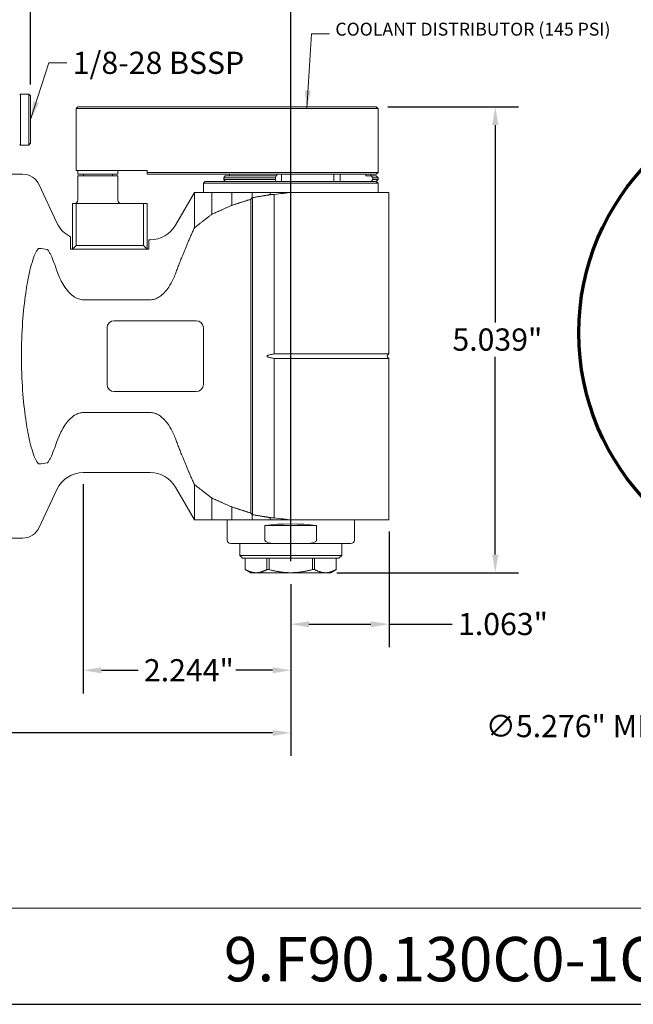
# Model space of a CAD drawing. Units: inches. Extents: x 0.5 to 21.5, y 0.5 to 16.5.
# Drawn here: x 8.8 to 15.5, y 0.5 to 11.1 of the extents above; entities that cross this region are included whole.
import ezdxf

# ---------------------------------------------------------------- set-up
doc = ezdxf.new("R2010")
doc.units = ezdxf.units.IN
doc.header["$LTSCALE"] = 2
doc.header["$MEASUREMENT"] = 0
doc.layers.get('0').update_dxf_attribs({"lineweight": 25})
doc.layers.add('D', color=7, linetype='Continuous', lineweight=18)
doc.layers.add('L', color=7, linetype='Continuous', lineweight=18)
doc.styles.add('DEFAULT-ANSI', font='arial.ttf')
doc.styles.add('Text Style52', font='arial.ttf')
doc.dimstyles.new('INCH', dxfattribs={"dimscale": 2, "dimtxt": 0.12, "dimasz": 0.098425, "dimexe": 0.125, "dimexo": 0.0625, "dimgap": 0.031496, "dimtad": 0, "dimtih": 1, "dimtoh": 1, "dimdec": 3, "dimrnd": 1e-08, "dimzin": 4, "dimdsep": 46, "dimtxsty": 'DEFAULT-ANSI', "dimcen": 0.09, "dimdle": 0.393701, "dimclrd": 7, "dimclre": 7, "dimclrt": 7, "dimadec": 0, "dimazin": 1, "dimtfac": 0.666667, "dimtdec": 3, "dimtofl": 0, "dimtmove": 0, "dimatfit": 3, "dimfxl": 1, "dimtolj": 1, "dimtzin": 4, "dimlwd": 25, "dimlwe": 25, "dimarcsym": 0})
doc.dimstyles.new('INCH$7', dxfattribs={"dimscale": 2, "dimtxt": 0.12, "dimasz": 0.098425, "dimexe": 0.125, "dimexo": 0.0625, "dimgap": 0.031496, "dimtad": 0, "dimtih": 1, "dimtoh": 1, "dimdec": 3, "dimrnd": 1e-08, "dimzin": 4, "dimdsep": 46, "dimtxsty": 'DEFAULT-ANSI', "dimcen": 0.09, "dimdle": 0.393701, "dimclrd": 7, "dimclre": 7, "dimclrt": 7, "dimadec": 0, "dimazin": 1, "dimtfac": 0.666667, "dimtdec": 3, "dimtofl": 0, "dimtmove": 0, "dimatfit": 3, "dimfxl": 1, "dimtolj": 1, "dimtzin": 4, "dimlwd": 15, "dimlwe": 25, "dimarcsym": 0})

# ---------------------------------------------------------------- blocks, each defined once
blk = doc.blocks.new('Borders A PLAIN')
at = {"layer": 'L', "color": 7, "linetype": 'Continuous', "lineweight": 25}
blk.add_line((0.2492, 0.2483), (10.7492, 0.2483), dxfattribs=at)
blk = doc.blocks.new('Title Blocks CUSTOMER')
at = {"layer": 'D'}
for p, q in [((13.5776, 0.77), (8.3076, 0.77)), ((8.3076, 0.25), (15.8676, 0.25))]:
    blk.add_line(p, q, dxfattribs=at)
at = {"layer": 'D', "color": 7, "style": 'Text Style52'}
blk.add_attdef('PART_NUMBER_001', (10.6367, 0.3744), '', height=0.24, dxfattribs=at)
blk = doc.blocks.new('*D39')
at = {"layer": 'D', "color": 7, "linetype": 'Continuous', "lineweight": 25, "transparency": 16777216}
for p, q in [((8.946, 10.447), (8.946, 11.832)), ((11.761, 5.29), (11.761, 11.832)), ((9.143, 11.582), (9.824, 11.582)), ((11.564, 11.582), (10.883, 11.582))]:
    blk.add_line(p, q, dxfattribs=at)
at = {"layer": 'D', "color": 7, "linetype": 'Continuous', "transparency": 16777216}
for points in [[(9.143, 11.615), (9.143, 11.549), (8.946, 11.582)], [(11.564, 11.615), (11.564, 11.549), (11.761, 11.582)]]:
    blk.add_solid(points, dxfattribs=at)
at = {"layer": 'Defpoints', "color": 0, "linetype": 'Continuous', "transparency": 16777216}
for p in [(11.761, 11.582), (8.946, 10.322), (11.761, 5.165)]:
    blk.add_point(p, dxfattribs=at)
at = {"layer": 'D', "color": 7, "linetype": 'Continuous', "lineweight": 25, "transparency": 16777216, "insert": (9.887, 11.705), "char_height": 0.24, "attachment_point": 1, "style": 'DEFAULT-ANSI'}
blk.add_mtext('\\A1;\\fArial|b0|i0;2.815"', dxfattribs=at)
blk = doc.blocks.new('*D40')
at = {"layer": 'D', "color": 7, "linetype": 'Continuous', "lineweight": 25, "transparency": 16777216}
for p, q in [((5.462, 6.507), (5.462, 3.183)), ((11.761, 5.04), (11.761, 3.183)), ((5.658, 3.433), (7.552, 3.433)), ((11.564, 3.433), (8.608, 3.433))]:
    blk.add_line(p, q, dxfattribs=at)
at = {"layer": 'D', "color": 7, "linetype": 'Continuous', "transparency": 16777216}
for points in [[(5.658, 3.465), (5.658, 3.4), (5.462, 3.433)], [(11.564, 3.465), (11.564, 3.4), (11.761, 3.433)]]:
    blk.add_solid(points, dxfattribs=at)
at = {"layer": 'Defpoints', "color": 0, "linetype": 'Continuous', "transparency": 16777216}
for p in [(5.462, 6.632), (11.761, 5.165), (5.462, 3.433)]:
    blk.add_point(p, dxfattribs=at)
at = {"layer": 'D', "color": 7, "linetype": 'Continuous', "lineweight": 25, "transparency": 16777216, "insert": (7.615, 3.555), "char_height": 0.24, "attachment_point": 1, "style": 'DEFAULT-ANSI'}
blk.add_mtext('\\A1;\\fArial|b0|i0;6.299"', dxfattribs=at)
blk = doc.blocks.new('*D41')
at = {"layer": 'D', "color": 7, "linetype": 'Continuous', "lineweight": 25, "transparency": 16777216}
for p, q in [((9.516, 6.123), (9.516, 3.86)), ((11.761, 5.04), (11.761, 3.86)), ((9.713, 4.11), (10.109, 4.11)), ((11.564, 4.11), (11.168, 4.11))]:
    blk.add_line(p, q, dxfattribs=at)
at = {"layer": 'D', "color": 7, "linetype": 'Continuous', "transparency": 16777216}
for points in [[(9.713, 4.142), (9.713, 4.077), (9.516, 4.11)], [(11.564, 4.142), (11.564, 4.077), (11.761, 4.11)]]:
    blk.add_solid(points, dxfattribs=at)
at = {"layer": 'Defpoints', "color": 0, "linetype": 'Continuous', "transparency": 16777216}
for p in [(9.516, 6.248), (11.761, 5.165), (9.516, 4.11)]:
    blk.add_point(p, dxfattribs=at)
at = {"layer": 'D', "color": 7, "linetype": 'Continuous', "lineweight": 25, "transparency": 16777216, "insert": (10.172, 4.23), "char_height": 0.24, "attachment_point": 1, "style": 'DEFAULT-ANSI'}
blk.add_mtext('\\A1;\\fArial|b0|i0;2.244"', dxfattribs=at)
blk = doc.blocks.new('*D42')
at = {"layer": 'D', "color": 7, "linetype": 'Continuous', "lineweight": 25, "transparency": 16777216}
for p, q in [((12.824, 5.611), (12.824, 4.358)), ((11.761, 5.04), (11.761, 4.358)), ((11.958, 4.608), (12.627, 4.608)), ((12.824, 4.608), (13.508, 4.608))]:
    blk.add_line(p, q, dxfattribs=at)
at = {"layer": 'D', "color": 7, "linetype": 'Continuous', "transparency": 16777216}
for points in [[(11.958, 4.64), (11.958, 4.575), (11.761, 4.608)], [(12.627, 4.64), (12.627, 4.575), (12.824, 4.608)]]:
    blk.add_solid(points, dxfattribs=at)
at = {"layer": 'Defpoints', "color": 0, "linetype": 'Continuous', "transparency": 16777216}
for p in [(12.824, 5.736), (11.761, 5.165), (12.824, 4.608)]:
    blk.add_point(p, dxfattribs=at)
at = {"layer": 'D', "color": 7, "linetype": 'Continuous', "lineweight": 25, "transparency": 16777216, "insert": (13.571, 4.73), "char_height": 0.24, "attachment_point": 1, "style": 'DEFAULT-ANSI'}
blk.add_mtext('\\A1;\\fArial|b0|i0;1.063"', dxfattribs=at)
blk = doc.blocks.new('*D43')
at = {"layer": 'D', "color": 7, "linetype": 'Continuous', "lineweight": 25, "transparency": 16777216}
for p, q in [((12.811, 10.204), (14.224, 10.204)), ((13.974, 10.007), (13.974, 7.87)), ((13.974, 5.362), (13.974, 7.499)), ((12.261, 5.165), (14.224, 5.165))]:
    blk.add_line(p, q, dxfattribs=at)
at = {"layer": 'D', "color": 7, "linetype": 'Continuous', "transparency": 16777216}
for points in [[(13.941, 10.007), (14.007, 10.007), (13.974, 10.204)], [(13.941, 5.362), (14.007, 5.362), (13.974, 5.165)]]:
    blk.add_solid(points, dxfattribs=at)
at = {"layer": 'Defpoints', "color": 0, "linetype": 'Continuous', "transparency": 16777216}
for p in [(12.686, 10.204), (13.974, 10.204), (12.136, 5.165)]:
    blk.add_point(p, dxfattribs=at)
at = {"layer": 'D', "color": 7, "linetype": 'Continuous', "lineweight": 25, "transparency": 16777216, "insert": (13.51, 7.807), "char_height": 0.24, "attachment_point": 1, "style": 'DEFAULT-ANSI'}
blk.add_mtext('\\A1;\\fArial|b0|i0;5.039"', dxfattribs=at)
blk = doc.blocks.new('*D45')
at = {"layer": 'D', "color": 7, "linetype": 'Continuous', "lineweight": 25, "transparency": 16777216}
for p, q in [((17.515, 7.58), (17.515, 7.94)), ((17.335, 7.76), (17.695, 7.76)), ((20.742, 3.493), (19.225, 5.499)), ((20.306, 3.493), (20.742, 3.493))]:
    blk.add_line(p, q, dxfattribs=at)
at = {"layer": 'D', "color": 7, "linetype": 'Continuous', "transparency": 16777216}
blk.add_solid([(19.251, 5.519), (19.199, 5.479), (19.106, 5.656)], dxfattribs=at)
at = {"layer": 'Defpoints', "color": 0, "linetype": 'Continuous', "transparency": 16777216}
for p in [(15.924, 9.864), (19.106, 5.656)]:
    blk.add_point(p, dxfattribs=at)
at = {"layer": 'D', "color": 1, "linetype": 'Continuous', "lineweight": 25, "transparency": 16777216, "insert": (13.87, 3.626), "char_height": 0.24, "attachment_point": 1, "style": 'DEFAULT-ANSI'}
blk.add_mtext('\\A1;\\fArial|b1|i0;∅5.276" MINIMUM CLEARANCE CIRCLE', dxfattribs=at)

msp = doc.modelspace()

# ---------------------------------------------------------------- linework, layer by layer
at = {"layer": 'L'}
for p, q in [((8.8277, 10.3342), (8.8356, 10.3421)), ((8.8356, 9.7909), (8.8356, 10.3421)), ((8.8356, 10.3421), (8.9262, 10.3421)), ((8.9262, 9.7909), (8.9262, 10.3421)), ((8.9459, 10.3224), (8.9262, 10.3421)), ((8.9459, 9.8106), (8.9459, 10.3224)), ((9.4577, 10.2043), (9.438, 10.1846)), ((9.5196, 10.1846), (9.438, 10.1846)), ((9.438, 10.1846), (9.438, 9.5153)), ((9.5257, 10.2043), (9.4577, 10.2043)), ((11.4688, 10.1846), (9.5196, 10.1846)), ((9.5257, 10.2043), (11.4749, 10.2043)), ((12.7057, 10.1846), (11.4688, 10.1846)), ((12.686, 10.2043), (11.4749, 10.2043)), ((12.686, 10.2043), (12.7057, 10.1846)), ((12.7057, 9.4956), (12.7057, 10.1846)), ((8.8277, 9.7987), (8.8356, 9.7909)), ((8.9459, 9.8106), (8.9262, 9.7909)), ((8.8356, 9.7909), (8.9262, 9.7909)), ((9.438, 9.5153), (9.5196, 9.5153)), ((9.4577, 9.4759), (9.4577, 9.5153)), ((10.2057, 9.5153), (9.5196, 9.5153)), ((9.8907, 9.4759), (9.8907, 9.5153)), ((10.2057, 9.5153), (10.2057, 9.4956)), ((11.4688, 9.4956), (10.2057, 9.4956)), ((10.2057, 9.4759), (10.2057, 9.4956)), ((12.7057, 9.4956), (11.4688, 9.4956)), ((12.686, 9.4759), (12.7057, 9.4956)), ((8.8598, 9.4759), (8.7293, 9.4759)), ((9.4577, 9.4759), (9.8907, 9.4759)), ((9.8907, 9.4562), (9.4577, 9.4562)), ((9.4577, 9.4562), (9.4577, 9.1964)), ((9.5167, 9.4759), (9.5167, 9.4562)), ((9.8317, 9.4759), (9.8317, 9.4562)), ((9.8907, 9.4562), (9.8907, 9.1964)), ((11.4749, 9.4759), (10.2057, 9.4759)), ((10.8356, 9.3972), (10.8159, 9.3775)), ((12.7057, 9.3775), (10.8159, 9.3775)), ((10.8159, 9.2791), (10.8159, 9.3775)), ((11.0521, 9.3972), (10.8356, 9.3972)), ((11.037, 9.4365), (11.0521, 9.4562)), ((11.5967, 9.4365), (11.037, 9.4365)), ((11.037, 9.4365), (11.037, 9.4169)), ((11.0521, 9.3972), (11.037, 9.4169)), ((11.037, 9.4169), (11.5967, 9.4169)), ((11.6002, 9.4562), (11.0521, 9.4562)), ((11.0521, 9.3972), (11.6002, 9.3972)), ((11.0973, 9.4759), (11.0973, 9.4562)), ((11.4749, 9.4759), (12.686, 9.4759)), ((11.6002, 9.4562), (11.5967, 9.4365)), ((11.5967, 9.4169), (11.5967, 9.4365)), ((11.5967, 9.4169), (11.6002, 9.3972)), ((11.6002, 9.4562), (11.6104, 9.4562)), ((12.6302, 9.3972), (11.6002, 9.3972)), ((11.6104, 9.4562), (11.6104, 9.4759)), ((11.6617, 9.4759), (11.6617, 9.3972)), ((12.2274, 9.3972), (12.2274, 9.4759)), ((12.2973, 9.3972), (12.2973, 9.4759)), ((12.5747, 9.4759), (12.5747, 9.4562)), ((12.5747, 9.4562), (12.6302, 9.4562)), ((12.627, 9.4562), (12.627, 9.4759)), ((12.6487, 9.4365), (12.6302, 9.4562)), ((12.686, 9.4562), (12.6302, 9.4562)), ((12.6302, 9.3972), (12.6487, 9.4169)), ((12.6302, 9.3972), (12.686, 9.3972)), ((12.6487, 9.4365), (12.6487, 9.4169)), ((12.6487, 9.4365), (12.7057, 9.4365)), ((12.7057, 9.4169), (12.6487, 9.4169)), ((12.686, 9.4562), (12.7057, 9.4365)), ((12.686, 9.3972), (12.7057, 9.4169)), ((12.686, 9.3972), (12.7057, 9.3775)), ((12.7057, 9.4169), (12.7057, 9.4365)), ((12.7057, 9.2791), (12.7057, 9.3775)), ((9.2309, 8.9491), (9.0382, 9.3623)), ((10.5132, 8.9247), (10.7177, 9.2791)), ((10.7177, 9.2791), (10.9067, 9.2791)), ((10.7177, 8.8943), (10.7177, 9.2791)), ((10.9067, 9.0423), (10.9067, 9.2791)), ((11.1231, 9.1383), (11.1231, 9.2791)), ((11.3435, 9.2194), (11.3435, 9.2791)), ((11.5396, 9.2542), (11.5396, 9.2791)), ((11.7758, 9.2791), (11.8535, 9.2791)), ((12.8238, 9.2791), (11.8535, 9.2791)), ((12.8238, 7.5336), (12.8238, 9.2791)), ((11.3274, 9.204), (11.3274, 5.8109)), ((11.347, 9.2223), (11.347, 5.7925)), ((11.5822, 9.2568), (11.5822, 7.5322)), ((9.3986, 9.157), (9.438, 9.157)), ((9.3986, 9.157), (9.3986, 8.6649)), ((10.1663, 9.157), (9.438, 9.157)), ((9.438, 9.157), (9.438, 8.7043)), ((10.1663, 9.157), (10.2057, 9.157)), ((10.1663, 9.157), (10.1663, 8.7043)), ((10.2057, 9.157), (10.2057, 8.6649)), ((9.3789, 8.6649), (9.3789, 8.7988)), ((10.2254, 8.7673), (10.2254, 8.6649)), ((10.2404, 8.7673), (10.2254, 8.7673)), ((9.5163, 8.6649), (9.3789, 8.6649)), ((9.3986, 8.6649), (9.438, 8.7043)), ((9.438, 8.7043), (10.1663, 8.7043)), ((10.2254, 8.6649), (9.5163, 8.6649)), ((10.2057, 8.6649), (10.1663, 8.7043)), ((9.5163, 8.1173), (10.2404, 8.1173)), ((9.8514, 7.8913), (10.7372, 7.8913)), ((9.7726, 7.2023), (9.7726, 7.8125)), ((10.8159, 7.8125), (10.8159, 7.2023)), ((11.5822, 7.4826), (11.5822, 5.758)), ((11.6181, 7.5336), (11.8535, 7.5336)), ((11.8535, 7.4812), (11.6181, 7.4812)), ((12.8238, 7.5336), (11.8535, 7.5336)), ((12.8238, 7.4812), (11.8535, 7.4812)), ((12.8087, 7.5185), (12.8238, 7.5336)), ((12.8087, 7.4963), (12.8238, 7.4812)), ((12.8238, 5.7358), (12.8238, 7.4812)), ((10.7372, 7.1235), (9.8514, 7.1235)), ((10.2404, 6.8975), (9.5163, 6.8975)), ((10.2404, 6.2476), (9.5163, 6.2476)), ((10.5132, 6.0901), (10.7177, 5.7358)), ((10.7177, 6.1205), (10.7177, 5.7358)), ((9.2309, 6.0657), (9.0382, 5.6526)), ((10.9067, 5.7358), (10.9067, 5.9725)), ((11.1231, 5.7358), (11.1231, 5.8765)), ((11.3435, 5.7358), (11.3435, 5.7954)), ((11.5396, 5.7358), (11.5396, 5.7606)), ((10.7177, 5.7358), (10.9067, 5.7358)), ((11.0718, 5.7358), (11.0718, 5.5192)), ((11.4817, 5.5192), (11.4817, 5.6767)), ((12.0399, 5.6767), (11.4817, 5.6767)), ((11.8535, 5.7358), (11.7758, 5.7358)), ((12.8238, 5.7358), (11.8535, 5.7358)), ((12.0399, 5.6767), (12.0399, 5.5192)), ((12.4498, 5.7358), (12.4498, 5.5192)), ((8.8598, 5.5389), (8.7293, 5.5389)), ((11.1112, 5.4798), (11.6021, 5.4798)), ((11.2096, 5.4798), (11.2096, 5.3519)), ((11.9195, 5.4798), (11.6021, 5.4798)), ((11.9195, 5.4798), (12.4104, 5.4798)), ((12.312, 5.4798), (12.312, 5.3519)), ((11.2096, 5.3519), (12.312, 5.3519)), ((11.2392, 5.3224), (11.2096, 5.3519)), ((12.2825, 5.3224), (12.312, 5.3519)), ((11.2392, 5.3224), (12.2825, 5.3224)), ((11.2687, 5.3224), (11.2687, 5.199)), ((11.2689, 5.199), (11.2689, 5.3224)), ((11.5026, 5.3224), (11.5026, 5.199)), ((11.5271, 5.199), (11.5271, 5.3224)), ((11.9946, 5.3224), (11.9946, 5.199)), ((12.019, 5.199), (12.019, 5.3224)), ((12.2527, 5.3224), (12.2527, 5.199)), ((12.2529, 5.3224), (12.2529, 5.199)), ((11.2687, 5.199), (11.2689, 5.199)), ((11.3277, 5.1649), (11.2687, 5.199)), ((11.3858, 5.1649), (11.3277, 5.1649)), ((11.3858, 5.1649), (11.7608, 5.1649)), ((11.5026, 5.199), (11.5271, 5.199)), ((11.7608, 5.1649), (12.1359, 5.1649)), ((11.9946, 5.199), (12.019, 5.199)), ((12.1359, 5.1649), (12.1939, 5.1649)), ((12.1939, 5.1649), (12.2529, 5.199)), ((12.2527, 5.199), (12.2529, 5.199))]:
    msp.add_line(p, q, dxfattribs=at)
at = {"layer": 'L', "color": 1, "lineweight": 70, "true_color": 0xff0000}
msp.add_circle((17.5152, 7.7601), 2.638, dxfattribs=at)
at = {"layer": 'L'}
for centre, radius, start, end in [((8.8598, 9.2791), 0.1969, 25, 90), ((9.4183, 9.1964), 0.0394, 270, 0), ((9.9301, 9.1964), 0.0394, 180, 270), ((9.5163, 9.0822), 0.315, 205, 244.13434), ((10.2404, 9.0822), 0.315, 270, 330), ((9.8514, 7.8125), 0.0787, 90, 180), ((10.7372, 7.8125), 0.0787, 0, 90), ((12.8199, 7.5074), 0.0157, 135, 225), ((9.8514, 7.2023), 0.0787, 180, 270), ((10.7372, 7.2023), 0.0787, 270, 0), ((9.5163, 5.9326), 0.315, 90, 155), ((10.2404, 5.9326), 0.315, 30, 90), ((8.8598, 5.7358), 0.1969, 270, 335), ((11.1112, 5.5192), 0.0394, 180, 270), ((12.4104, 5.5192), 0.0394, 270, 0)]:
    msp.add_arc(centre, radius, start, end, dxfattribs=at)
for centre, major_axis, ratio, start_param, end_param in [((52.8528, 7.5074), (-48.2377, 0), 0.0700549, 5.7313299, 5.7390337), ((13.099, 7.5074), (-2.498, 0), 0.963433, 5.4917181, 5.5008284), ((12.7423, 7.5074), (-2.2242, 0), 0.9900749, 5.3905001, 5.3925569), ((9.0439, 7.7443), (-0.0168, 0.9278), 0.6517289, 6.1215272, 6.2648411), ((9.5636, 7.5074), (0, 1.9685), 0.3639702, 1.382404, 1.7591887), ((9.0342, 7.5074), (0, 1.1648), 0.5822499, 3.1474575, 3.2753254), ((13.099, 7.5074), (-2.498, 0), 0.963433, 0.7823569, 0.7914672), ((12.7423, 7.5074), (2.2242, 0), 0.9900749, 4.0322211, 4.0342778), ((52.8528, 7.5074), (-48.2377, 0), 0.0700549, 0.5441516, 0.5518554), ((11.7608, 5.5079), (0.689, 0), 0.2679492, 1.153741, 1.9878516)]:
    msp.add_ellipse(centre, major_axis=major_axis, ratio=ratio, start_param=start_param, end_param=end_param, dxfattribs=at)
for points, knots in [([(10.9067, 9.2791), (10.9281, 9.2791), (10.9503, 9.2791), (10.9735, 9.2791), (10.9967, 9.2791), (11.0207, 9.2791), (11.0457, 9.2791), (11.0706, 9.2791), (11.0964, 9.2791), (11.1231, 9.2791)], [0, 0, 0, 0, 0.3333333, 0.3333333, 0.3333333, 0.6666667, 0.6666667, 0.6666667, 1, 1, 1, 1]), ([(8.8598, 7.8761), (8.8675, 7.9863), (8.8788, 8.0937), (8.8977, 8.2253), (8.904, 8.2646), (8.9179, 8.3412), (8.9255, 8.3785), (8.941, 8.4469), (8.9505, 8.4845), (8.9715, 8.5547), (8.983, 8.5873), (9.004, 8.6347), (9.016, 8.6573), (9.0304, 8.6697), (9.034, 8.6718), (9.0374, 8.6722), (9.0378, 8.6722), (9.0382, 8.6722)], [7.0903702, 7.0903702, 7.0903702, 7.0903702, 7.8770194, 7.8770194, 8.1777676, 8.1777676, 8.4785158, 8.4785158, 8.8035491, 8.8035491, 9.1285824, 9.1285824, 9.3947493, 9.3947493, 9.4622551, 9.4622551, 9.4711088, 9.4711088, 9.4711088, 9.4711088]), ([(9.1247, 8.6618), (9.1249, 8.6618), (9.1251, 8.6617), (9.1275, 8.6609), (9.13, 8.659), (9.1353, 8.6533), (9.1381, 8.6495), (9.1458, 8.6379), (9.1509, 8.6289), (9.1607, 8.6098), (9.1655, 8.5996), (9.1799, 8.5678), (9.1893, 8.5449), (9.2098, 8.4913), (9.2208, 8.4604), (9.2309, 8.4298)], [8.88484297, 8.88484297, 8.88484297, 8.88484297, 8.8899577, 8.8899577, 8.93555493, 8.93555493, 8.98115216, 8.98115216, 9.07589668, 9.07589668, 9.1706412, 9.1706412, 9.36013023, 9.36013023, 9.59514006, 9.59514006, 9.59514006, 9.59514006]), ([(9.2727, 8.3297), (9.2681, 8.339), (9.2635, 8.3486), (9.2483, 8.3822), (9.2389, 8.4058), (9.2309, 8.4298)], [-1.7518312, -1.7518312, -1.7518312, -1.7518312, -1.71536395, -1.71536395, -1.62729686, -1.62729686, -1.62729686, -1.62729686]), ([(9.2727, 8.3297), (9.2794, 8.3159), (9.2865, 8.3027), (9.3078, 8.2658), (9.3251, 8.24), (9.3645, 8.1927), (9.3866, 8.1713), (9.4256, 8.1436), (9.4462, 8.1324), (9.4803, 8.1208), (9.4998, 8.1173), (9.5163, 8.1173)], [2.12135907, 2.12135907, 2.12135907, 2.12135907, 2.23021057, 2.23021057, 2.44574033, 2.44574033, 2.66127009, 2.66127009, 2.81022164, 2.81022164, 2.93602857, 2.93602857, 2.93602857, 2.93602857]), ([(10.2404, 8.1173), (10.2552, 8.1173), (10.2727, 8.1201), (10.3031, 8.1294), (10.3215, 8.1383), (10.356, 8.1601), (10.3758, 8.177), (10.4116, 8.2147), (10.4277, 8.2354), (10.4585, 8.2809), (10.4753, 8.3105), (10.4984, 8.3601), (10.5063, 8.3794), (10.5132, 8.3983)], [-2.93597407, -2.93597407, -2.93597407, -2.93597407, -2.82337725, -2.82337725, -2.69378102, -2.69378102, -2.51186335, -2.51186335, -2.32994568, -2.32994568, -2.09341833, -2.09341833, -1.9488699, -1.9488699, -1.9488699, -1.9488699]), ([(11.5211, 7.5185), (11.5183, 7.5178), (11.5157, 7.5169), (11.511, 7.5146), (11.5085, 7.513), (11.5066, 7.5105), (11.5061, 7.5098), (11.5057, 7.5086), (11.5056, 7.508), (11.5056, 7.5068), (11.5057, 7.5062), (11.5061, 7.505), (11.5066, 7.5043), (11.5085, 7.5018), (11.511, 7.5002), (11.5157, 7.498), (11.5183, 7.497), (11.5211, 7.4963)], [1.092301244, 1.092301244, 1.092301244, 1.092301244, 1.113316352, 1.113316352, 1.132179013, 1.132179013, 1.137412456, 1.137412456, 1.141679889, 1.141679889, 1.145947322, 1.145947322, 1.151180765, 1.151180765, 1.170043426, 1.170043426, 1.191058534, 1.191058534, 1.191058534, 1.191058534]), ([(9.0382, 6.3426), (9.0378, 6.3426), (9.0374, 6.3426), (9.034, 6.343), (9.0304, 6.3451), (9.016, 6.3575), (9.004, 6.3801), (8.983, 6.4275), (8.9715, 6.4601), (8.9505, 6.5303), (8.941, 6.5679), (8.9255, 6.6363), (8.9179, 6.6736), (8.904, 6.7502), (8.8977, 6.7895), (8.8788, 6.9211), (8.8675, 7.0285), (8.8598, 7.1387)], [2.9353606, 2.9353606, 2.9353606, 2.9353606, 2.9442143, 2.9442143, 3.0117201, 3.0117201, 3.277887, 3.277887, 3.6029203, 3.6029203, 3.9279536, 3.9279536, 4.2287018, 4.2287018, 4.52945, 4.52945, 5.3160992, 5.3160992, 5.3160992, 5.3160992]), ([(9.5163, 6.8975), (9.5016, 6.8975), (9.484, 6.8947), (9.4536, 6.8855), (9.4353, 6.8766), (9.4007, 6.8547), (9.3809, 6.8378), (9.3451, 6.8001), (9.3291, 6.7794), (9.3004, 6.7372), (9.2857, 6.7118), (9.2727, 6.6852)], [-2.93597407, -2.93597407, -2.93597407, -2.93597407, -2.82337725, -2.82337725, -2.69378102, -2.69378102, -2.51186335, -2.51186335, -2.32994568, -2.32994568, -2.12339513, -2.12339513, -2.12339513, -2.12339513]), ([(10.5132, 6.6166), (10.5063, 6.6355), (10.4984, 6.6547), (10.4753, 6.7043), (10.4585, 6.7339), (10.4277, 6.7794), (10.4116, 6.8001), (10.3758, 6.8378), (10.356, 6.8547), (10.3215, 6.8766), (10.3031, 6.8855), (10.2727, 6.8947), (10.2552, 6.8975), (10.2404, 6.8975)], [-3.92313274, -3.92313274, -3.92313274, -3.92313274, -3.77858432, -3.77858432, -3.54205697, -3.54205697, -3.36013929, -3.36013929, -3.17822162, -3.17822162, -3.0486254, -3.0486254, -2.93602857, -2.93602857, -2.93602857, -2.93602857]), ([(9.2309, 6.585), (9.2208, 6.5544), (9.2098, 6.5235), (9.1893, 6.4699), (9.1799, 6.447), (9.1655, 6.4152), (9.1607, 6.405), (9.1509, 6.3859), (9.1458, 6.3769), (9.1381, 6.3653), (9.1353, 6.3616), (9.13, 6.3559), (9.1275, 6.3539), (9.1251, 6.3531), (9.1249, 6.353), (9.1247, 6.353)], [2.25250407, 2.25250407, 2.25250407, 2.25250407, 2.4875139, 2.4875139, 2.67700293, 2.67700293, 2.77174745, 2.77174745, 2.86649197, 2.86649197, 2.9120892, 2.9120892, 2.95768643, 2.95768643, 2.96280116, 2.96280116, 2.96280116, 2.96280116]), ([(11.1231, 5.7358), (11.1463, 5.7358), (11.1699, 5.7358), (11.194, 5.7358), (11.2181, 5.7358), (11.2426, 5.7358), (11.2675, 5.7358), (11.2924, 5.7358), (11.3177, 5.7358), (11.3435, 5.7358)], [0, 0, 0, 0, 0.3333333, 0.3333333, 0.3333333, 0.6666667, 0.6666667, 0.6666667, 1, 1, 1, 1]), ([(11.4817, 5.5192), (11.4817, 5.5176), (11.482, 5.5158), (11.483, 5.5126), (11.484, 5.5106), (11.4881, 5.5044), (11.4935, 5.5003), (11.5073, 5.4923), (11.5191, 5.4885), (11.5516, 5.4812), (11.5791, 5.4798), (11.6021, 5.4798)], [0.70071758, 0.70071758, 0.70071758, 0.70071758, 0.7126786, 0.7126786, 0.72650626, 0.72650626, 0.769503, 0.769503, 0.84817625, 0.84817625, 1.02320513, 1.02320513, 1.02320513, 1.02320513]), ([(12.0399, 5.5192), (12.0399, 5.5176), (12.0396, 5.5158), (12.0386, 5.5126), (12.0376, 5.5106), (12.0335, 5.5044), (12.0281, 5.5003), (12.0143, 5.4923), (12.0025, 5.4885), (11.97, 5.4812), (11.9425, 5.4798), (11.9195, 5.4798)], [0.70071758, 0.70071758, 0.70071758, 0.70071758, 0.7126786, 0.7126786, 0.72650626, 0.72650626, 0.769503, 0.769503, 0.84817625, 0.84817625, 1.02320513, 1.02320513, 1.02320513, 1.02320513])]:
    msp.add_open_spline(points, degree=3, knots=knots, dxfattribs=at)
for points, weights in [([(11.1231, 9.2791), (11.2256, 9.2791), (11.3435, 9.2791)], [1.01612349547, 1.01776027931, 1.01835424947]), ([(11.3435, 9.2791), (11.4388, 9.2791), (11.5396, 9.2791)], [1.00482931293, 1.00508678354, 1.00515857999]), ([(11.5396, 9.2791), (11.6563, 9.2791), (11.7758, 9.2791)], [1.00071082083, 1.00073630307, 1.00072723442]), ([(11.1231, 9.1383), (11.2232, 9.1707), (11.3274, 9.204)], [1.00411481183, 1.00265764735, 1.00093169075]), ([(11.347, 9.2223), (11.4424, 9.2381), (11.5396, 9.2542)], [1.00001960656, 1.00005610457, 1.00003149833]), ([(11.5822, 9.2568), (11.5609, 9.2555), (11.5396, 9.2542)], [1.00001436211, 1.00001457221, 1.00001437346]), ([(10.9067, 9.0423), (11.0116, 9.0893), (11.1231, 9.1383)], [1.01465978103, 1.01171758236, 1.00815986645]), ([(10.7177, 8.8943), (10.8074, 8.9659), (10.9067, 9.0423)], [1.14111266563, 1.11927879035, 1.0960687446]), ([(10.5132, 8.3983), (10.5932, 8.6187), (10.7177, 8.8943)], [1.586774371, 1.5040529673, 1.39114465405]), ([(11.5822, 7.5322), (11.6002, 7.5336), (11.6181, 7.5336)], [1.05608328778, 1.05761844635, 1.05761844635]), ([(11.6181, 7.4812), (11.6002, 7.4812), (11.5822, 7.4826)], [1.05761844635, 1.05761844635, 1.05608328778]), ([(10.7177, 6.1205), (10.5932, 6.3961), (10.5132, 6.6166)], [1.39120099282, 1.50411387883, 1.5868386327]), ([(10.9067, 5.9725), (10.8074, 6.0489), (10.7177, 6.1205)], [1.09608826763, 1.11929872672, 1.14113299085]), ([(11.1231, 5.8765), (11.0116, 5.9255), (10.9067, 5.9725)], [1.0081629126, 1.01172051806, 1.01466260372]), ([(11.3274, 5.8109), (11.2232, 5.8441), (11.1231, 5.8765)], [1.00093168761, 1.00265764432, 1.00411480892]), ([(11.5396, 5.7606), (11.4424, 5.7767), (11.347, 5.7925)], [1.00003149834, 1.00005610459, 1.00001960656]), ([(11.5396, 5.7606), (11.5609, 5.7593), (11.5822, 5.758)], [1.00001437348, 1.00001457223, 1.00001436212]), ([(10.9067, 5.7358), (11.0006, 5.7358), (11.1231, 5.7358)], [1.02360679266, 1.02901279513, 1.0316554679]), ([(11.3435, 5.7358), (11.4388, 5.7358), (11.5396, 5.7358)], [1.00482936639, 1.00508683301, 1.00515862546]), ([(11.5396, 5.7358), (11.6563, 5.7358), (11.7758, 5.7358)], [1.00071082643, 1.00073630815, 1.00072723898]), ([(11.3858, 5.1649), (11.3311, 5.1649), (11.2689, 5.199)], [1.39364791081, 1.39364791081, 1.30469166119]), ([(11.5026, 5.199), (11.4405, 5.1649), (11.3858, 5.1649)], [1.30469166119, 1.39364791081, 1.39364791081]), ([(11.7608, 5.1649), (11.6514, 5.1649), (11.5271, 5.199)], [1.39364791081, 1.39364791081, 1.30469166119]), ([(11.9946, 5.199), (11.8702, 5.1649), (11.7608, 5.1649)], [1.30469166119, 1.39364791081, 1.39364791081]), ([(12.1359, 5.1649), (12.0812, 5.1649), (12.019, 5.199)], [1.39364791081, 1.39364791085, 1.30469166118]), ([(12.1359, 5.1649), (12.1906, 5.1649), (12.2527, 5.199)], [1.39364791081, 1.39364791077, 1.30469166118])]:
    msp.add_rational_spline(points, weights, degree=2, dxfattribs=at)
for points in [[(11.5822, 7.5322), (11.5755, 7.5311), (11.562, 7.5287), (11.5416, 7.5241), (11.5279, 7.5205), (11.5211, 7.5185)], [(11.5211, 7.4963), (11.5279, 7.4943), (11.5416, 7.4907), (11.562, 7.4861), (11.5755, 7.4837), (11.5822, 7.4826)], [(9.2309, 6.585), (9.2424, 6.6198), (9.2567, 6.6523), (9.2727, 6.6852)]]:
    msp.add_open_spline(points, degree=3, dxfattribs=at)

# ---------------------------------------------------------------- block references
at = {"xscale": 2, "yscale": 2, "zscale": 2}
msp.add_blockref('Borders A PLAIN', (0, 0), dxfattribs=at)
msp.add_blockref('Title Blocks CUSTOMER', (-10.2368, -0.0034), dxfattribs=at).add_auto_attribs({'PART_NUMBER_001': '9.F90.130C0-1C40'})

# ---------------------------------------------------------------- texts
at = {"layer": 'D', "color": 7, "attachment_point": 1, "style": 'DEFAULT-ANSI'}
for s, insert, char_height, width in [('\\fArial|b0|i0;\\H0.1400;COOLANT DISTRIBUTOR (145 PSI)', (12.2435, 11.1143), 0.14, 3.206235), ('\\fArial|b0|i0;1/8-28 BSSP', (9.4023, 10.8006), 0.24, 1.938293)]:
    msp.add_mtext(s, dxfattribs=dict(at, insert=insert, char_height=char_height, width=width))

# ---------------------------------------------------------------- dimensions: what is measured, and where the dimension line sits
at = {"layer": 'D', "color": 7, "linetype": 'Continuous', "lineweight": 25}
for base, p1, p2, angle, override, picture, middle in [((11.7608, 11.5822), (8.9459, 10.3224), (11.7608, 5.1649), 180, {"dimgap": 0.031496, "dimtih": 0, "dimtoh": 0, "dimdec": 3, "dimtol": 0, "dimlim": 0, "dimtp": 0, "dimtm": 0, "dimtdec": 3, "dimatfit": 1}, '*D39', (10.3533, 11.5822)), ((13.9739, 10.2043), (12.1359, 5.1649), (12.686, 10.2043), 270, {"dimgap": 0.031496, "dimdec": 3, "dimtol": 0, "dimlim": 0, "dimtp": 0, "dimtm": 0, "dimtdec": 3, "dimatfit": 1}, '*D43', (13.9739, 7.6846)), ((5.4616, 3.4326), (11.7608, 5.1649), (5.4616, 6.6324), 180, {"dimgap": 0.031496, "dimtih": 0, "dimtoh": 0, "dimdec": 3, "dimtol": 0, "dimlim": 0, "dimtp": 0, "dimtm": 0, "dimtdec": 3, "dimatfit": 1}, '*D40', (8.0799, 3.4326)), ((9.51633, 4.10951), (11.76082, 5.16489), (9.51633, 6.24757), 180, {"dimgap": 0.031496, "dimtih": 0, "dimtoh": 0, "dimdec": 3, "dimtol": 0, "dimlim": 0, "dimtp": 0, "dimtm": 0, "dimtdec": 3, "dimatfit": 1}, '*D41', (10.63858, 4.10951))]:
    dim = msp.add_linear_dim(base=base, p1=p1, p2=p2, angle=angle, text='\\fArial|b0|i0;<>"', dimstyle='INCH', override=override, dxfattribs=at)
    dim.commit()
    dim.dimension.update_dxf_attribs({"geometry": picture, "text_midpoint": middle, "dimtype": 160})
dim = msp.add_diameter_dim_2p(p1=(15.924, 9.8642), p2=(19.1064, 5.656), text='\\fArial|b1|i0;<>" MINIMUM CLEARANCE CIRCLE', dimstyle='INCH', override={"dimgap": 0.031496, "dimdec": 3, "dimlfac": 1, "dimclrt": 1, "dimtol": 0, "dimlim": 0, "dimtp": 0, "dimtm": 0, "dimtdec": 3}, dxfattribs=at)
dim.commit()
dim.dimension.update_dxf_attribs({"geometry": '*D45', "text_midpoint": (17.0565, 3.4931), "dimtype": 163})
dim = msp.add_linear_dim(base=(12.8238, 4.6075), p1=(11.7608, 5.1649), p2=(12.8238, 5.7358), text='\\fArial|b0|i0;<>"', dimstyle='INCH', override={"dimgap": 0.031496, "dimtih": 0, "dimtoh": 0, "dimdec": 3, "dimtol": 0, "dimlim": 0, "dimtp": 0, "dimtm": 0, "dimtdec": 3, "dimatfit": 2}, dxfattribs=at)
dim.commit()
dim.dimension.update_dxf_attribs({"geometry": '*D42', "text_midpoint": (14.0237, 4.6075), "dimtype": 160})

# ---------------------------------------------------------------- leaders
at = {"layer": 'D', "color": 7, "linetype": 'Continuous', "lineweight": 18, "annotation_type": 0, "has_hookline": 1, "hookline_direction": 0}
for points, text_width in [([(11.9331, 10.1846), (11.9837, 10.9943), (12.1805, 10.9943)], 3.1891), ([(8.9459, 10.0665), (9.1425, 10.6806), (9.3393, 10.6806)], 1.8873)]:
    msp.add_leader(points, dimstyle='INCH$7', override={"dimtad": 0}, dxfattribs=dict(at, text_width=text_width))

doc.saveas('drawing.dxf')
